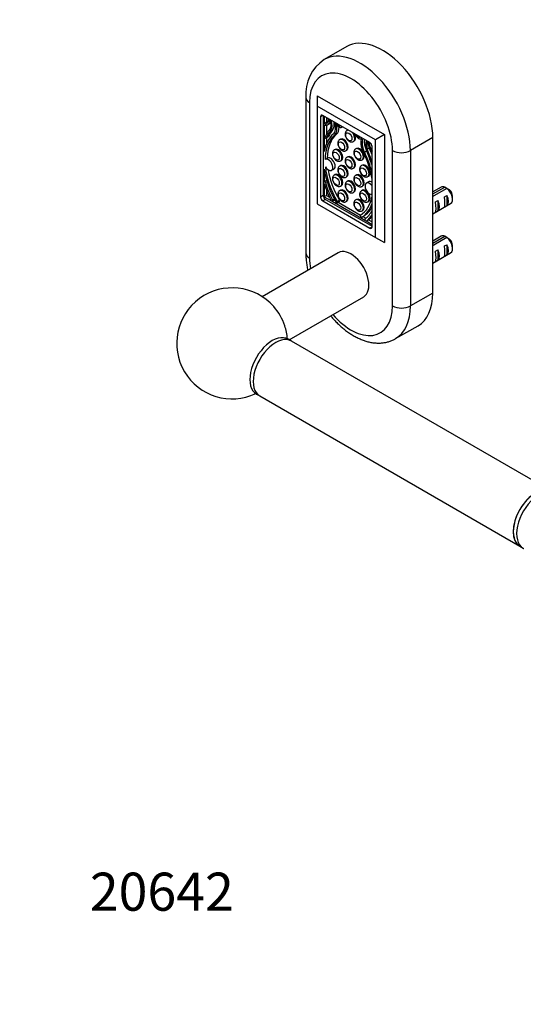
# Paper-space layout 'Layout1' of a CAD drawing. Units: millimetres. Extents: x 0 to 794, y 0 to 1155.
# Drawn here: x 0 to 159, y 0 to 310 of the extents above; entities that cross this region are included whole.
import ezdxf
from ezdxf import colors
from ezdxf.entities.mleader import LeaderData, LeaderLine
from ezdxf.math import Vec2, Vec3

# ---------------------------------------------------------------- set-up
doc = ezdxf.new("R2010")
doc.units = ezdxf.units.MM
doc.layers.add('DV7_Défaut', color=7, linetype='Continuous')
doc.layers.add('Défaut', color=7, linetype='Continuous')

# ---------------------------------------------------------------- blocks, each defined once
blk = doc.blocks.new('_DOT')
at = {"color": 0}
blk.add_line((0, 0), (-1, 0), dxfattribs=at)
at = {"color": 0, "const_width": 0.333}
blk.add_lwpolyline([(-0.1665, 0, 1), (0.1665, 0, 1)], format="xyb", close=True, dxfattribs=at)
blk = doc.blocks.new('SE6')
at = {"layer": 'DV7_Défaut', "color": 7, "linetype": 'Continuous'}
for p, q in [((103.16, 301.87), (96.08, 297.79)), ((90.25, 285.85), (90.25, 236.86)), ((93.83, 286.39), (115.04, 274.14)), ((93.83, 286.39), (93.83, 283.12)), ((91.42, 284.22), (91.42, 235.23)), ((112.21, 272.5), (93.83, 283.12)), ((93.83, 283.12), (93.83, 252.34)), ((95.6, 280.18), (94.89, 279.77)), ((94.89, 279.77), (94.89, 254.46)), ((110.45, 271.61), (95.6, 280.18)), ((95.74, 280.1), (95.74, 254.95)), ((96.06, 279.91), (96.06, 277.62)), ((96.76, 279.51), (96.76, 278.03)), ((96.76, 278.03), (96.06, 277.62)), ((96.06, 277.16), (96.06, 268.79)), ((96.76, 277.07), (96.76, 274.23)), ((97.13, 277.19), (97.84, 277.6)), ((101.44, 276.39), (101.8, 276.6)), ((96.3, 273.25), (96.3, 273.25)), ((96.62, 273.04), (97.32, 273.45)), ((96.66, 273.09), (97.37, 273.5)), ((96.76, 273.13), (96.76, 271.28)), ((98.1, 275.45), (98.81, 275.86)), ((99.25, 273.85), (99.96, 274.26)), ((103.54, 275.59), (103.26, 275.43)), ((115.04, 274.14), (112.21, 272.5)), ((115.04, 274.14), (115.04, 240.09)), ((130.32, 273.2), (123.24, 269.12)), ((130.32, 224.21), (130.32, 273.2)), ((101.23, 272.72), (100.95, 272.55)), ((105.26, 271.96), (105.54, 272.13)), ((107.63, 272.82), (107.78, 272.91)), ((111.15, 245.07), (111.15, 270.38)), ((112.21, 241.72), (112.21, 272.5)), ((99.53, 269.49), (99.25, 269.32)), ((102.95, 269.09), (103.23, 269.25)), ((103.54, 267.17), (103.26, 267.01)), ((106.28, 269.8), (105.99, 269.64)), ((108.74, 268.64), (109.45, 269.05)), ((109.57, 269.59), (110.27, 269.99)), ((117.59, 220.13), (117.59, 269.12)), ((123.24, 269.12), (123.24, 220.13)), ((97.1, 266.75), (96.39, 266.34)), ((101.23, 264.36), (100.95, 264.2)), ((101.25, 265.86), (101.53, 266.02)), ((108.1, 264.54), (107.82, 264.38)), ((107.99, 266.17), (108.28, 266.34)), ((96.06, 263.24), (96.06, 259.24)), ((98.39, 262.88), (99.1, 263.29)), ((99.53, 261.56), (99.25, 261.39)), ((102.95, 260.74), (103.23, 260.9)), ((105.26, 263.54), (105.54, 263.71)), ((106.28, 261.45), (105.99, 261.29)), ((109.82, 260.91), (110.1, 261.07)), ((96.06, 259.24), (96.11, 259.28)), ((96.06, 258.74), (96.06, 254.56)), ((96.83, 259.69), (96.12, 259.28)), ((96.47, 259), (96.95, 259.28)), ((96.76, 259.92), (96.76, 259.65)), ((101.25, 257.93), (101.53, 258.09)), ((103.54, 259.52), (103.26, 259.36)), ((107.99, 257.82), (108.28, 257.99)), ((110.04, 259.27), (109.34, 258.87)), ((130.32, 255.45), (134.06, 257.61)), ((95.74, 254.95), (94.89, 254.46)), ((96.76, 254.97), (96.06, 254.56)), ((96.06, 254.56), (98.35, 253.24)), ((96.76, 256.64), (96.76, 254.97)), ((96.76, 254.97), (97.74, 254.41)), ((101.23, 256.64), (100.95, 256.48)), ((105.26, 255.89), (105.54, 256.06)), ((108.1, 256.61), (107.82, 256.44)), ((132.92, 257.59), (130.32, 256.09)), ((134.77, 257.2), (130.59, 254.79)), ((134.03, 254.55), (134.73, 254.96)), ((134.73, 254.96), (134.73, 251.72)), ((136.54, 253.77), (136.54, 254.75)), ((93.83, 252.34), (112.21, 241.72)), ((96.44, 253.73), (95.6, 253.24)), ((95.6, 253.24), (110.45, 244.66)), ((96.44, 253.73), (111.15, 245.23)), ((98.56, 253.12), (109.11, 247.03)), ((98.6, 253.13), (99.31, 253.54)), ((98.61, 253.13), (99.32, 253.54)), ((98.71, 253.2), (98.61, 253.13)), ((98.71, 253.53), (99.22, 253.83)), ((98.71, 253.2), (99.36, 253.58)), ((99.28, 253.52), (99.44, 253.43)), ((99.36, 253.57), (99.32, 253.54)), ((100.09, 252.63), (100.8, 253.04)), ((100.09, 252.63), (100.17, 252.68)), ((100.17, 253.02), (100.88, 253.43)), ((100.17, 252.68), (100.88, 253.09)), ((100.46, 252.84), (107.49, 248.78)), ((100.8, 253.04), (100.88, 253.09)), ((102.95, 253.02), (103.23, 253.18)), ((106.28, 253.73), (105.99, 253.57)), ((109.82, 252.98), (110.1, 253.14)), ((130.32, 249.16), (135.92, 252.39)), ((131.2, 252.92), (131.91, 253.32)), ((131.91, 253.32), (131.91, 250.08)), ((134.03, 251.31), (134.73, 251.72)), ((107.5, 248.45), (107.58, 248.31)), ((107.88, 248.13), (108.59, 248.54)), ((107.99, 250.1), (108.28, 250.27)), ((108.25, 248.34), (109.2, 247.79)), ((131.2, 249.68), (131.91, 250.08)), ((109.06, 247.1), (108.96, 247.28)), ((109.32, 246.91), (111.15, 245.85)), ((109.36, 246.92), (110.07, 247.33)), ((109.37, 246.92), (110.08, 247.33)), ((110.04, 247.31), (111.15, 246.66)), ((111.15, 245.07), (110.45, 244.66)), ((130.32, 239.93), (134.06, 242.1)), ((112.21, 241.72), (115.04, 240.09)), ((132.92, 242.08), (130.32, 240.57)), ((134.77, 241.69), (130.59, 239.28)), ((134.03, 239.04), (134.73, 239.44)), ((134.73, 239.44), (134.73, 236.2)), ((136.54, 238.25), (136.54, 239.23)), ((100.51, 236.89), (76.51, 223.04)), ((130.32, 233.65), (135.92, 236.88)), ((131.2, 237.4), (131.91, 237.81)), ((131.91, 237.81), (131.91, 234.57)), ((134.03, 235.8), (134.73, 236.2)), ((131.2, 234.16), (131.91, 234.57)), ((130.32, 224.21), (123.24, 220.13)), ((85.03, 209.48), (108.51, 223.04)), ((118.58, 209.83), (125.66, 213.91)), ((85.74, 209.07), (84.68, 209.68)), ((167.76, 161.72), (85.74, 209.07)), ((74.68, 192.36), (75.74, 191.75)), ((75.74, 191.75), (157.76, 144.39)), ((157.76, 144.39), (158.83, 143.78))]:
    blk.add_line(p, q, dxfattribs=at)
for centre, radius, start, end in [((103.26, 286.88), 13.04, 123.3816, 184.4944), ((112.19, 220.5), 43.07, 58.4059, 59.4799), ((112.9, 220.1), 43.07, 58.1606, 59.48), ((112.19, 204.99), 43.07, 58.4059, 59.4799), ((112.9, 204.59), 43.07, 58.1606, 59.48), ((67.03, 208.33), 17.5, 41.537, 295.1847), ((67.03, 208.33), 17.5, 4.8153, 18.463)]:
    blk.add_arc(centre, radius, start, end, dxfattribs=at)
for centre, major_axis, ratio, start_param, end_param in [((114.41, 282.38), (11.25, -19.49), 0.57735, 0.785398, 3.141593), ((107.33, 278.3), (11.25, -19.49), 0.57735, 0.785398, 3.14236), ((104.51, 276.67), (9.25, -16.02), 0.57735, 0.785398, 3.926991), ((94.25, 285.85), (4, 0), 0.57735, 3.141941, 3.926991), ((95.6, 279.36), (0.5, -0.866), 0.57735, 2.356194, 3.926991), ((95.7, 279.71), (-1.18, 2.04), 0.57735, 2.57012, 4.142278), ((95.7, 279.66), (-1.43, 2.47), 0.57735, 2.532337, 4.124952), ((96.41, 280.12), (-1.18, 2.04), 0.57735, 2.57012, 2.836655), ((96.41, 280.07), (-1.43, 2.47), 0.57735, 3.141593, 3.393114), ((95.53, 278.63), (1.9, -3.3), 0.57735, 0.476776, 1.31897), ((95.5, 278.75), (2.14, -3.71), 0.57735, 0.244773, 1.224085), ((96.21, 279.16), (2.14, -3.71), 0.57735, 0.244773, 0.978042), ((96.4, 278.16), (2.31, -4), 0.57735, 0.098066, 1.209944), ((96.4, 278.16), (2.59, -4.49), 0.57735, 0.103488, 1.155853), ((100.74, 277.6), (-0.7, 1.21), 0.57735, 1.155853, 3.57587), ((97.11, 278.57), (2.59, -4.49), 0.57735, 0.103488, 0.782445), ((100.74, 277.6), (-0.412, 0.714), 0.57735, 1.409789, 3.3026), ((109.43, 258.29), (-9.61, 16.64), 0.57735, 0.098066, 0.60744), ((96.32, 273.25), (-0.0186, 0.0322), 0.57735, 0.396596, 1.452704), ((115.37, 253.24), (-14.57, 25.24), 0.57735, 0.207932, 0.396596), ((96.47, 273.3), (-0.15, 0.26), 0.57735, 1.452704, 3.506247), ((109.45, 258.4), (-9.29, 16.09), 0.57735, 0.103488, 0.765203), ((120.38, 247.14), (-18.38, 31.83), 0.57735, 0.244773, 0.364655), ((110.15, 258.81), (-9.29, 16.09), 0.57735, 0.103488, 0.765203), ((97.17, 273.71), (-0.15, 0.26), 0.57735, 3.141593, 3.506247), ((121.09, 247.54), (-18.38, 31.83), 0.57735, 0.244773, 0.364655), ((104.26, 273.7), (1, -1.73), 0.57735, 2.789163, 3.146627), ((104.26, 273.7), (1, -1.73), 0.57735, 0.001043, 1.923226), ((104.54, 273.86), (-1, 1.73), 0.57735, 3.141593, 4.713263), ((106.92, 274.03), (-0.7, 1.21), 0.57735, 1.136519, 3.556536), ((106.92, 274.03), (-0.412, 0.714), 0.57735, 1.409789, 3.3026), ((101.95, 270.82), (1, -1.73), 0.57735, 0.001043, 3.146627), ((102.23, 270.98), (-1, 1.73), 0.57735, 3.141593, 6.283185), ((107.28, 268.07), (-1, 1.73), 0.57735, 3.141593, 6.283185), ((111.27, 269.58), (-2.59, 4.49), 0.57735, 0.414943, 1.467309), ((111.27, 269.58), (-2.31, 4), 0.57735, 0.360853, 1.47273), ((111.97, 269.99), (-2.31, 4), 0.57735, 0.588669, 1.47273), ((112.17, 269.13), (-2.14, 3.71), 0.57735, 0.346712, 1.326024), ((112.13, 269.05), (-1.9, 3.3), 0.57735, 0.251826, 1.09402), ((111.97, 270.27), (-1.43, 2.47), 0.57735, 0.587437, 1.941363), ((111.97, 270.32), (1.18, -2.04), 0.57735, 3.711704, 4.987665), ((110.45, 270.79), (0.5, -0.866), 0.57735, 0.785398, 2.356194), ((98.1, 265.02), (1, -1.73), 0.57735, 0, 3.141593), ((100.25, 267.59), (1, -1.73), 0.57735, 0.001043, 3.146627), ((100.53, 267.75), (-1, 1.73), 0.57735, 3.141593, 6.283185), ((104.26, 265.27), (1, -1.73), 0.57735, 0.001043, 3.146627), ((104.54, 265.44), (-1, 1.73), 0.57735, 3.141593, 6.283185), ((106.99, 267.91), (1, -1.73), 0.57735, 0.001043, 3.146627), ((98.22, 264.88), (9.29, -16.09), 0.57735, 0.961908, 1.467309), ((98.24, 264.75), (9.61, -16.64), 0.57735, 1.101738, 1.47273), ((98.95, 265.16), (9.61, -16.64), 0.57735, 1.455235, 1.47273), ((92.3, 266.56), (14.57, -25.24), 0.57735, 1.20143, 1.362864), ((87.28, 266.24), (18.38, -31.83), 0.57735, 1.206142, 1.326024), ((93.01, 266.97), (14.57, -25.24), 0.57735, 1.279503, 1.353097), ((120.42, 270.75), (4, 0), 0.57735, 3.926991, 5.497787), ((97.39, 264.61), (1, -1.73), 0.57735, -1.541423, 3.220429), ((109.45, 258.4), (9.29, -16.09), 0.57735, 4.055397, 4.713483), ((101.95, 262.47), (1, -1.73), 0.57735, 0.001043, 3.146627), ((102.23, 262.63), (-1, 1.73), 0.57735, 3.141593, 6.283185), ((108.82, 262.64), (1, -1.73), 0.57735, 0.001043, 3.146627), ((109.1, 262.81), (-1, 1.73), 0.57735, 3.141593, 6.283185), ((111.2, 264.79), (-0.15, 0.26), 0.57735, 1.206142, 2.121011), ((109.43, 258.29), (-9.61, 16.64), 0.57735, 0.963356, 1.567401), ((110.15, 258.81), (9.29, -16.09), 0.57735, 4.139663, 4.713483), ((100.25, 259.66), (1, -1.73), 0.57735, 0.001043, 3.146627), ((100.53, 259.82), (-1, 1.73), 0.57735, 3.141593, 6.283185), ((106.99, 259.55), (1, -1.73), 0.57735, 0.001043, 3.146627), ((107.28, 259.72), (-1, 1.73), 0.57735, 3.141593, 6.283185), ((107.15, 257.49), (-8.45, 14.64), 0.57735, 1.167527, 1.522591), ((96.27, 259.02), (0.15, -0.26), 0.57735, 1.153417, 3.191551), ((107.11, 257.59), (-8.07, 13.97), 0.57735, 1.153417, 1.528197), ((96.98, 259.43), (0.15, -0.26), 0.57735, 3.115091, 3.141593), ((104.26, 257.62), (1, -1.73), 0.57735, 0.001043, 3.146627), ((104.54, 257.79), (-1, 1.73), 0.57735, 3.141593, 6.283185), ((110.34, 257.13), (1, -1.73), 0.57735, 1.741041, 6.112941), ((111.04, 257.54), (1, -1.73), 0.57735, 2.279034, 3.141593), ((134.42, 254.99), (1.5, -2.6), 0.57735, 2.523643, 3.141593), ((96.44, 254.54), (-0.5, 0.866), 0.57735, 0.785398, 2.356194), ((101.95, 254.75), (1, -1.73), 0.57735, 0.001043, 3.146627), ((102.23, 254.91), (-1, 1.73), 0.57735, 3.141593, 6.283185), ((98.22, 264.88), (-9.29, 16.09), 0.57735, 3.140499, 3.750481), ((108.82, 254.71), (1, -1.73), 0.57735, 0.001043, 3.146627), ((109.1, 254.88), (-1, 1.73), 0.57735, 3.141593, 6.283185), ((129, 251.86), (9.52, 3.25), 0.231198, 1.324655, 1.35389), ((133.65, 254.55), (0.34, -3.26), 0.115702, 0.114236, 1.559705), ((133.14, 254.26), (1.5, -2.6), 0.57735, 0.062664, 1.508132), ((134.42, 254.99), (-1.5, 2.6), 0.57735, 3.141593, 5.330339), ((135.26, 255.48), (-0.9, 1.56), 0.57735, 3.926991, 5.216307), ((95.6, 254.05), (-0.5, 0.866), 0.57735, 0.785398, 2.356194), ((98.45, 253.39), (0.15, -0.26), 0.57735, 4.664183, 4.977848), ((98.45, 253.39), (-0.15, 0.26), 0.57735, 2.876134, 3.191551), ((98.55, 253.46), (0.15, -0.26), 0.57735, 0.049958, 1.528197), ((99.16, 253.8), (-0.15, 0.26), 0.57735, 3.141593, 3.191551), ((99.94, 252.89), (-0.15, 0.26), 0.57735, 1.567401, 3.158582), ((100.02, 252.94), (0.15, -0.26), 0.57735, 0.016989, 1.57189), ((100.73, 253.34), (0.15, -0.26), 0.57735, 0.016989, 1.57189), ((106.99, 251.83), (1, -1.73), 0.57735, 0.001043, 3.146627), ((107.28, 252), (-1, 1.73), 0.57735, 3.141593, 6.283185), ((98.24, 264.75), (9.61, -16.64), 0.57735, 0.003395, 0.469059), ((130.82, 252.91), (0.34, -3.26), 0.115702, 0.114236, 1.559705), ((130.32, 252.62), (1.5, -2.6), 0.57735, 0.062664, 1.508132), ((107.65, 248.53), (0.15, -0.26), 0.57735, 3.140499, 4.6954), ((107.73, 248.39), (-0.15, 0.26), 0.57735, 1.553807, 3.144988), ((98.95, 265.16), (9.61, -16.64), 0.57735, 0.003395, 0.330577), ((100.56, 261.37), (8.07, -13.97), 0.57735, 0.042599, 0.405526), ((100.52, 261.31), (8.45, -14.64), 0.57735, 0.048206, 0.3107), ((101.23, 261.72), (8.45, -14.64), 0.57735, 0.048206, 0.194227), ((109.12, 247.36), (-0.15, 0.26), 0.57735, 0.042599, 1.520838), ((109.21, 247.18), (0.15, -0.26), 0.57735, 4.662431, 4.977848), ((109.21, 247.18), (-0.15, 0.26), 0.57735, 2.876134, 3.189798), ((109.92, 247.59), (-0.15, 0.26), 0.57735, 3.141593, 3.189798), ((110.45, 245.48), (-0.5, 0.866), 0.57735, 2.356194, 3.926991), ((134.42, 239.48), (1.5, -2.6), 0.57735, 2.523643, 3.141593), ((129, 236.35), (9.52, 3.25), 0.231198, 1.324655, 1.35389), ((133.65, 239.03), (0.34, -3.26), 0.115702, 0.114236, 1.559705), ((133.14, 238.74), (1.5, -2.6), 0.57735, 0.062664, 1.508132), ((134.42, 239.48), (-1.5, 2.6), 0.57735, 3.141593, 5.330339), ((135.26, 239.97), (-0.9, 1.56), 0.57735, 3.926991, 5.216307), ((94.25, 236.86), (4, 0), 0.57735, 3.141593, 3.926991), ((104.51, 229.97), (4, -6.93), 0.57735, 0, 3.141593), ((130.82, 237.4), (0.34, -3.26), 0.115702, 0.114236, 1.559705), ((130.32, 237.11), (1.5, -2.6), 0.57735, 0.062664, 1.508132), ((104.51, 227.68), (-9.25, 16.02), 0.57735, 0.785398, 1.001008), ((114.41, 233.39), (-11.25, 19.49), 0.57735, 3.141593, 3.926991), ((76.93, 214.04), (5.25, -9.09), 0.57735, 1.230959, 1.910633), ((104.51, 227.68), (-9.25, 16.02), 0.57735, 1.902243, 3.926991), ((120.42, 221.76), (4, 0), 0.57735, 3.926991, 5.497787), ((107.33, 229.31), (-11.25, 19.49), 0.57735, 3.14236, 3.926991), ((79.68, 201.02), (5, 8.66), 0.57735, 0, 3.141593), ((80.74, 200.41), (5, 8.66), 0.57735, 0, 3.141593), ((80.74, 200.41), (5, 8.66), 0.57735, 0, 3.141593), ((162.76, 153.06), (-5, -8.66), 0.57735, 3.141593, 6.283185), ((162.76, 153.06), (5, 8.66), 0.57735, 0, 3.141593), ((163.83, 152.44), (-5, -8.66), 0.57735, 3.099934, 6.283185), ((163.83, 152.44), (-5, -8.66), 0.57735, 0, 0.041659)]:
    blk.add_ellipse(centre, major_axis=major_axis, ratio=ratio, start_param=start_param, end_param=end_param, dxfattribs=at)
for centre in [(103.83, 273.45), (101.52, 270.57), (99.82, 267.35), (106.57, 267.66), (103.83, 265.03), (108.39, 262.4), (99.82, 259.42), (101.52, 262.22), (106.57, 259.31), (103.83, 257.38), (101.52, 254.5), (108.39, 254.47), (106.57, 251.59)]:
    blk.add_ellipse(centre, major_axis=(-0.7, 1.21), ratio=0.57735, dxfattribs=at)
for points, knots in [([(103.26, 275.41), (103.21, 275.39), (103.07, 275.32), (102.89, 275.1), (102.73, 274.79), (102.68, 274.5), (102.67, 274.33), (102.67, 274.27)], [0, 0, 0, 0, 0.112169, 0.366081, 0.616469, 0.878976, 1, 1, 1, 1]), ([(102.67, 274.27), (102.67, 274.18), (102.68, 273.97), (102.77, 273.58), (102.94, 273.15), (103.19, 272.74), (103.5, 272.37), (103.85, 272.08), (104.23, 271.89), (104.6, 271.81), (104.94, 271.83), (105.17, 271.9), (105.26, 271.96), (105.26, 271.97)], [0, 0, 0, 0, 0.061445, 0.169761, 0.277835, 0.385875, 0.49488, 0.606022, 0.720812, 0.817352, 0.908084, 0.996383, 1, 1, 1, 1]), ([(100.95, 272.54), (100.9, 272.51), (100.76, 272.44), (100.57, 272.22), (100.42, 271.92), (100.36, 271.62), (100.36, 271.45), (100.36, 271.39)], [0, 0, 0, 0, 0.112169, 0.366081, 0.616469, 0.878976, 1, 1, 1, 1]), ([(100.36, 271.39), (100.36, 271.3), (100.37, 271.09), (100.45, 270.7), (100.63, 270.27), (100.88, 269.86), (101.18, 269.5), (101.54, 269.2), (101.91, 269.01), (102.29, 268.93), (102.62, 268.95), (102.86, 269.02), (102.94, 269.09), (102.95, 269.09)], [0, 0, 0, 0, 0.061445, 0.169761, 0.277835, 0.385875, 0.49488, 0.606022, 0.720812, 0.817352, 0.908084, 0.996383, 1, 1, 1, 1]), ([(99.25, 269.31), (99.2, 269.28), (99.06, 269.21), (98.87, 268.99), (98.72, 268.69), (98.66, 268.39), (98.66, 268.23), (98.66, 268.16)], [0, 0, 0, 0, 0.112169, 0.366081, 0.616469, 0.878976, 1, 1, 1, 1]), ([(98.66, 268.16), (98.66, 268.07), (98.67, 267.86), (98.75, 267.47), (98.93, 267.04), (99.18, 266.63), (99.48, 266.27), (99.84, 265.98), (100.21, 265.78), (100.59, 265.7), (100.92, 265.73), (101.16, 265.79), (101.24, 265.86), (101.25, 265.86)], [0, 0, 0, 0, 0.061445, 0.169761, 0.277835, 0.385875, 0.49488, 0.606022, 0.720812, 0.817352, 0.908084, 0.996383, 1, 1, 1, 1]), ([(103.26, 266.99), (103.21, 266.97), (103.07, 266.9), (102.89, 266.67), (102.73, 266.37), (102.68, 266.08), (102.67, 265.91), (102.67, 265.85)], [0, 0, 0, 0, 0.112169, 0.366081, 0.616469, 0.878976, 1, 1, 1, 1]), ([(105.99, 269.62), (105.94, 269.6), (105.81, 269.53), (105.62, 269.31), (105.47, 269), (105.41, 268.71), (105.4, 268.54), (105.4, 268.48)], [0, 0, 0, 0, 0.112169, 0.366081, 0.616469, 0.878976, 1, 1, 1, 1]), ([(105.4, 268.48), (105.41, 268.39), (105.41, 268.18), (105.5, 267.79), (105.68, 267.36), (105.92, 266.95), (106.23, 266.58), (106.59, 266.29), (106.96, 266.1), (107.33, 266.02), (107.67, 266.04), (107.91, 266.11), (107.99, 266.17), (107.99, 266.18)], [0, 0, 0, 0, 0.061445, 0.169761, 0.277835, 0.385875, 0.49488, 0.606022, 0.720812, 0.817352, 0.908084, 0.996383, 1, 1, 1, 1]), ([(100.95, 264.18), (100.9, 264.16), (100.76, 264.09), (100.57, 263.87), (100.42, 263.56), (100.36, 263.27), (100.36, 263.1), (100.36, 263.04)], [0, 0, 0, 0, 0.112169, 0.366081, 0.616469, 0.878976, 1, 1, 1, 1]), ([(102.67, 265.85), (102.67, 265.76), (102.68, 265.55), (102.77, 265.16), (102.94, 264.72), (103.19, 264.31), (103.5, 263.95), (103.85, 263.66), (104.23, 263.47), (104.6, 263.38), (104.94, 263.41), (105.17, 263.47), (105.26, 263.54), (105.26, 263.55)], [0, 0, 0, 0, 0.061445, 0.169761, 0.277835, 0.385875, 0.49488, 0.606022, 0.720812, 0.817352, 0.908084, 0.996383, 1, 1, 1, 1]), ([(107.82, 264.36), (107.77, 264.33), (107.63, 264.27), (107.44, 264.04), (107.29, 263.74), (107.23, 263.45), (107.23, 263.28), (107.23, 263.21)], [0, 0, 0, 0, 0.112169, 0.366081, 0.616469, 0.878976, 1, 1, 1, 1]), ([(99.25, 261.38), (99.2, 261.35), (99.06, 261.28), (98.87, 261.06), (98.72, 260.76), (98.66, 260.46), (98.66, 260.29), (98.66, 260.23)], [0, 0, 0, 0, 0.112169, 0.366081, 0.616469, 0.878976, 1, 1, 1, 1]), ([(100.36, 263.04), (100.36, 262.95), (100.37, 262.74), (100.45, 262.35), (100.63, 261.92), (100.88, 261.51), (101.18, 261.15), (101.54, 260.85), (101.91, 260.66), (102.29, 260.58), (102.62, 260.6), (102.86, 260.67), (102.94, 260.74), (102.95, 260.74)], [0, 0, 0, 0, 0.061445, 0.169761, 0.277835, 0.385875, 0.49488, 0.606022, 0.720812, 0.817352, 0.908084, 0.996383, 1, 1, 1, 1]), ([(105.99, 261.27), (105.94, 261.25), (105.81, 261.18), (105.62, 260.95), (105.47, 260.65), (105.41, 260.36), (105.4, 260.19), (105.4, 260.13)], [0, 0, 0, 0, 0.112169, 0.366081, 0.616469, 0.878976, 1, 1, 1, 1]), ([(107.23, 263.21), (107.23, 263.13), (107.24, 262.92), (107.32, 262.53), (107.5, 262.09), (107.75, 261.68), (108.05, 261.32), (108.41, 261.03), (108.78, 260.84), (109.16, 260.75), (109.49, 260.78), (109.73, 260.84), (109.81, 260.91), (109.82, 260.91)], [0, 0, 0, 0, 0.061445, 0.169761, 0.277835, 0.385875, 0.49488, 0.606022, 0.720812, 0.817352, 0.908084, 0.996383, 1, 1, 1, 1]), ([(98.66, 260.23), (98.66, 260.14), (98.67, 259.93), (98.75, 259.54), (98.93, 259.11), (99.18, 258.7), (99.48, 258.34), (99.84, 258.04), (100.21, 257.85), (100.59, 257.77), (100.92, 257.79), (101.16, 257.86), (101.24, 257.93), (101.25, 257.93)], [0, 0, 0, 0, 0.061445, 0.169761, 0.277835, 0.385875, 0.49488, 0.606022, 0.720812, 0.817352, 0.908084, 0.996383, 1, 1, 1, 1]), ([(103.26, 259.34), (103.21, 259.32), (103.07, 259.25), (102.89, 259.02), (102.73, 258.72), (102.68, 258.43), (102.67, 258.26), (102.67, 258.2)], [0, 0, 0, 0, 0.112169, 0.366081, 0.616469, 0.878976, 1, 1, 1, 1]), ([(102.67, 258.2), (102.67, 258.11), (102.68, 257.9), (102.77, 257.51), (102.94, 257.07), (103.19, 256.66), (103.5, 256.3), (103.85, 256.01), (104.23, 255.82), (104.6, 255.73), (104.94, 255.76), (105.17, 255.82), (105.26, 255.89), (105.26, 255.89)], [0, 0, 0, 0, 0.061445, 0.169761, 0.277835, 0.385875, 0.49488, 0.606022, 0.720812, 0.817352, 0.908084, 0.996383, 1, 1, 1, 1]), ([(105.4, 260.13), (105.41, 260.04), (105.41, 259.83), (105.5, 259.44), (105.68, 259), (105.92, 258.59), (106.23, 258.23), (106.59, 257.94), (106.96, 257.75), (107.33, 257.66), (107.67, 257.69), (107.91, 257.75), (107.99, 257.82), (107.99, 257.83)], [0, 0, 0, 0, 0.061445, 0.169761, 0.277835, 0.385875, 0.49488, 0.606022, 0.720812, 0.817352, 0.908084, 0.996383, 1, 1, 1, 1]), ([(100.95, 256.46), (100.9, 256.44), (100.76, 256.37), (100.57, 256.15), (100.42, 255.84), (100.36, 255.55), (100.36, 255.38), (100.36, 255.32)], [0, 0, 0, 0, 0.112169, 0.366081, 0.616469, 0.878976, 1, 1, 1, 1]), ([(100.36, 255.32), (100.36, 255.23), (100.37, 255.02), (100.45, 254.63), (100.63, 254.2), (100.88, 253.79), (101.18, 253.42), (101.54, 253.13), (101.91, 252.94), (102.29, 252.86), (102.62, 252.88), (102.86, 252.95), (102.94, 253.02), (102.95, 253.02)], [0, 0, 0, 0, 0.061445, 0.169761, 0.277835, 0.385875, 0.49488, 0.606022, 0.720812, 0.817352, 0.908084, 0.996383, 1, 1, 1, 1]), ([(107.82, 256.43), (107.77, 256.4), (107.63, 256.33), (107.44, 256.11), (107.29, 255.81), (107.23, 255.51), (107.23, 255.35), (107.23, 255.28)], [0, 0, 0, 0, 0.112169, 0.366081, 0.616469, 0.878976, 1, 1, 1, 1]), ([(107.23, 255.28), (107.23, 255.19), (107.24, 254.98), (107.32, 254.6), (107.5, 254.16), (107.75, 253.75), (108.05, 253.39), (108.41, 253.1), (108.78, 252.9), (109.16, 252.82), (109.49, 252.85), (109.73, 252.91), (109.81, 252.98), (109.82, 252.98)], [0, 0, 0, 0, 0.061445, 0.169761, 0.277835, 0.385875, 0.49488, 0.606022, 0.720812, 0.817352, 0.908084, 0.996383, 1, 1, 1, 1]), ([(105.99, 253.55), (105.94, 253.53), (105.81, 253.46), (105.62, 253.23), (105.47, 252.93), (105.41, 252.64), (105.4, 252.47), (105.4, 252.41)], [0, 0, 0, 0, 0.112169, 0.366081, 0.616469, 0.878976, 1, 1, 1, 1]), ([(105.4, 252.41), (105.41, 252.32), (105.41, 252.11), (105.5, 251.72), (105.68, 251.28), (105.92, 250.87), (106.23, 250.51), (106.59, 250.22), (106.96, 250.03), (107.33, 249.94), (107.67, 249.97), (107.91, 250.03), (107.99, 250.1), (107.99, 250.11)], [0, 0, 0, 0, 0.061445, 0.169761, 0.277835, 0.385875, 0.49488, 0.606022, 0.720812, 0.817352, 0.908084, 0.996383, 1, 1, 1, 1]), ([(90.25, 236.86), (90.26, 236.59), (90.26, 235.91), (90.35, 234.67), (90.53, 233.24), (90.73, 232.12), (90.87, 231.49), (90.9, 231.35)], [0, 0, 0, 0, 0.142162, 0.403707, 0.664865, 0.925612, 1, 1, 1, 1]), ([(98.08, 217.01), (98.2, 216.87), (98.66, 216.33), (99.47, 215.43), (100.55, 214.35), (101.67, 213.34), (102.82, 212.41), (104, 211.56), (105.2, 210.8), (106.43, 210.14), (107.67, 209.57), (108.92, 209.11), (110.17, 208.76), (111.41, 208.53), (112.63, 208.42), (113.81, 208.42), (114.96, 208.54), (116.06, 208.77), (117.11, 209.11), (117.97, 209.48), (118.41, 209.74), (118.59, 209.85)], [0, 0, 0, 0, 0.020748, 0.077681, 0.134779, 0.19207, 0.249574, 0.307297, 0.365223, 0.423304, 0.481411, 0.539352, 0.596893, 0.653768, 0.709729, 0.764595, 0.818298, 0.870885, 0.922502, 0.973366, 1, 1, 1, 1])]:
    blk.add_open_spline(points, degree=3, knots=knots, dxfattribs=at)

psp = doc.layouts.get("Layout1")

# ---------------------------------------------------------------- block references
at = {"layer": 'Défaut'}
psp.add_blockref('SE6', (0, 0), dxfattribs=at)

# ---------------------------------------------------------------- leaders
at = {"layer": 'Défaut', "color": 7, "linetype": 'Continuous'}
ml = psp.add_multileader_mtext('Standard', dxfattribs=at)
ml.set_content('{\\pxsm0.9;\\fSolid Edge ISO|b1||i0||c0|p34;\\W1.;06/09/2016\\P}', color=256)
ml.set_leader_properties()
ml.set_arrow_properties(name='DOT')
ml.build(insert=Vec2(0, 0))
ml.multileader.update_dxf_attribs({"leader_type": 0, "dogleg_length": 0, "arrow_head_size": 12})
ctx = ml.context
ctx.base_point, ctx.char_height, ctx.arrow_head_size, ctx.landing_gap_size = Vec3(702.49, 1148.15), 12, 12, 4.2
notes = []
notes.append((ctx, [(0, (0, 0, 0), (0, 0), (1, 0), 1, [])]))
ctx.mtext.insert = Vec3(706.69, 1154.28)
ml = psp.add_multileader_mtext('Standard', dxfattribs=at)
ml.set_content('{\\pxsm0.9;\\fArial|b1||i0||c0|p34;\\W1.;543M\\P}', color=256)
ml.set_leader_properties()
ml.set_arrow_properties(name='DOT')
ml.build(insert=Vec2(0, 0))
ml.multileader.update_dxf_attribs({"leader_type": 0, "dogleg_length": 0, "arrow_head_size": 12})
ctx = ml.context
ctx.base_point, ctx.char_height, ctx.arrow_head_size, ctx.landing_gap_size = Vec3(58.08, 1148.13), 12, 12, 4.2
notes.append((ctx, [(0, (0, 0, 0), (0, 0), (1, 0), 1, [])]))
ctx.mtext.insert = Vec3(62.28, 1154.23)
ml = psp.add_multileader_mtext('Standard', dxfattribs=at)
ml.set_content('{\\pxsm0.9;\\fArial|b1||i0||c0|p34;\\W1.;20642\\P}', color=256)
ml.set_leader_properties()
ml.set_arrow_properties(name='DOT')
ml.build(insert=Vec2(0, 0))
ml.multileader.update_dxf_attribs({"leader_type": 0, "dogleg_length": 0, "arrow_head_size": 12})
ctx = ml.context
ctx.base_point, ctx.char_height, ctx.arrow_head_size, ctx.landing_gap_size = Vec3(17.92, 35.4), 12, 12, 4.2
notes.append((ctx, [(0, (0, 0, 0), (0, 0), (1, 0), 1, [])]))
ctx.mtext.insert = Vec3(22.12, 41.5)
for ctx, leaders in notes:
    for number, flags, end, landing, length, lines in leaders:
        leader = LeaderData()
        leader.index, (leader.has_last_leader_line, leader.has_dogleg_vector, leader.attachment_direction) = number, flags
        leader.last_leader_point, leader.dogleg_vector, leader.dogleg_length = Vec3(end), Vec3(landing), length
        for number, points, colour, breaks in lines:
            line = LeaderLine()
            line.index, line.vertices, line.color, line.breaks = number, Vec3.list(points), colors.encode_raw_color(colour), breaks
            leader.lines.append(line)
        ctx.leaders.append(leader)

doc.saveas('drawing.dxf')
